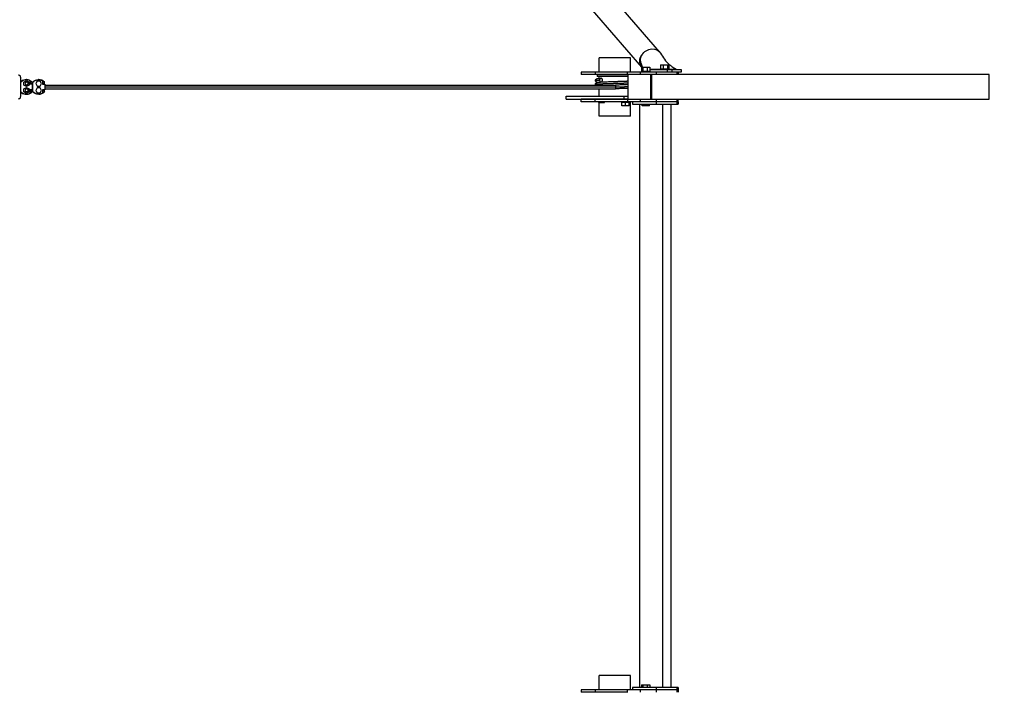
# Model space of a CAD drawing. Units: millimetres. Extents: x -18436 to 17977, y -4697 to 4697.
# Drawn here: x 12992 to 16197, y -965 to 1224 of the extents above; entities that cross this region are included whole.
import ezdxf

# ---------------------------------------------------------------- set-up
doc = ezdxf.new("R2010")
doc.units = ezdxf.units.MM
doc.header["$LTSCALE"] = 20
doc.linetypes.add('HIDDEN', pattern=[9.525, 6.35, -3.175])
doc.layers.add('2d', color=230, linetype='Continuous')
doc.layers.add('ASTM-Safetyzone', color=64, linetype='HIDDEN')

msp = doc.modelspace()

# ---------------------------------------------------------------- linework, layer by layer
at = {"layer": '2d'}
for p, q in [((15075.2, 1119.1), (13956.2, 2416.2)), ((15017.3, 1069.8), (13898.6, 2366.5)), ((14980.1, 1100), (14878.5, 1100)), ((14878.5, 1053), (14878.5, 1100)), ((14980.1, 1053), (14980.1, 1100)), ((15016.6, 1069), (15043.6, 1069)), ((15016.6, 1069), (15016.6, 1056)), ((15020.6, 1069), (15020.6, 1056)), ((15034.1, 1069), (15034.1, 1056)), ((15043.6, 1069), (15043.6, 1056)), ((15043.6, 1063.1), (15126.9, 1063.1)), ((15043.6, 1061.5), (15145.2, 1061.5)), ((15078, 1077.5), (15105.3, 1077.5)), ((15078, 1077.5), (15078, 1064.5)), ((15078, 1064.5), (15105.3, 1064.5)), ((15086.9, 1077.5), (15086.9, 1064.5)), ((15099.7, 1061.5), (15099.7, 1053.5)), ((15100.6, 1077.5), (15100.6, 1064.5)), ((15105.3, 1077.5), (15105.3, 1064.5)), ((15114.5, 1061.5), (15114.5, 1053.5)), ((15128.3, 1061.5), (15126.9, 1063.1)), ((15129.6, 1061.5), (15129.1, 1062.1)), ((15145.2, 1061.5), (15145.2, 1053.5)), ((13006, 1021.1), (13014.5, 1026)), ((13006.2, 1021.1), (13014.7, 1026)), ((13014.2, 1028.8), (13013.4, 1028.8)), ((13014.5, 1026), (13014.7, 1026)), ((13014.7, 1026), (13023.2, 1021.1)), ((13025.3, 1026.1), (13025.3, 1026.2)), ((13025.3, 1026.2), (13025.4, 1026)), ((13054.1, 1028.8), (13053.4, 1028.8)), ((13065.1, 1026.2), (13065.1, 1026.3)), ((13065.3, 1026.1), (13065.1, 1026.3)), ((15135.1, 1053), (14819.3, 1053)), ((14819.3, 1053), (14819.3, 1045)), ((14971.6, 1045), (14819.3, 1045)), ((14865.8, 1053), (14865.8, 1045)), ((14971.6, 1044.5), (14872.3, 1044.5)), ((14872.3, 1044.5), (14872.3, 1039.5)), ((14971.6, 1039.5), (14872.3, 1039.5)), ((14878.5, 1044.5), (14878.5, 1045)), ((14878.5, 1032.8), (14878.5, 1039.5)), ((14970.7, 1045), (14970.7, 1053)), ((14971.6, 1045), (14971.6, 965)), ((16147.3, 1045), (14971.6, 1045)), ((15013, 1045), (15013, 1053)), ((15016.6, 1056), (15043.6, 1056)), ((15026.7, 1053.5), (15024.5, 1056)), ((15025.9, 1056), (15028.1, 1053.5)), ((15145.2, 1053.5), (15026.7, 1053.5)), ((15034.3, 1056), (15034.3, 1053.5)), ((15046.8, 965), (15046.8, 1045)), ((15048.9, 1045), (15048.9, 965)), ((15064.3, 1053), (15064.3, 1045)), ((15132.7, 1045), (15132.7, 1053)), ((15135.1, 1053), (15135.1, 1045)), ((16147.3, 965), (16147.3, 1045)), ((13006, 1021.1), (13006.2, 1021.1)), ((13006, 1011.2), (13006, 1021.1)), ((13006, 1011.2), (13006.2, 1011.2)), ((13014.5, 1006.3), (13006, 1011.2)), ((13006, 998.7), (13014.5, 1003.6)), ((13006, 998.7), (13006.2, 998.7)), ((13006, 988.8), (13006, 998.7)), ((13006.2, 1011.2), (13006.2, 1021.1)), ((13014.7, 1006.3), (13006.2, 1011.2)), ((13006.2, 998.7), (13014.7, 1003.6)), ((13006.2, 988.8), (13006.2, 998.7)), ((13010, 1016.1), (13009.7, 1016.1)), ((13010, 993.7), (13009.7, 993.7)), ((13014.5, 1006.3), (13014.7, 1006.3)), ((13014.5, 1003.6), (13014.7, 1003.6)), ((13015, 1021.1), (13014.7, 1021.1)), ((13023.2, 1011.2), (13014.7, 1006.3)), ((13015, 1011.1), (13014.7, 1011.1)), ((13014.7, 1003.6), (13023.2, 998.7)), ((13015, 998.7), (13014.7, 998.7)), ((13023.2, 1021.1), (13023.2, 1011.2)), ((13023.2, 998.7), (13023.2, 988.8)), ((13026.5, 1014.1), (13026.5, 1025.5)), ((13026.5, 1024.5), (13027.2, 1023.4)), ((13026.5, 1014.8), (13027.2, 1015.1)), ((13033.1, 1014.4), (13026.5, 1014.4)), ((13034, 1014.1), (13026.5, 1014.1)), ((13026.5, 984.4), (13026.5, 995.8)), ((13026.5, 995.8), (13034, 995.8)), ((13033.1, 995.5), (13026.5, 995.5)), ((13026.5, 995.1), (13027.2, 994.8)), ((13027.2, 1015.1), (13027.2, 1023.4)), ((13032, 1015.1), (13027.2, 1015.1)), ((13032, 994.8), (13027.2, 994.8)), ((13027.2, 994.8), (13027.2, 986.5)), ((13033.1, 1020.2), (13032, 1019.6)), ((13032, 1019.6), (13032, 1015.1)), ((13033.1, 1014.4), (13032, 1015.1)), ((13033.1, 995.5), (13032, 994.8)), ((13032, 990.3), (13032, 994.8)), ((13033.1, 1014.1), (13033.1, 1020.2)), ((13033.1, 989.7), (13033.1, 995.8)), ((13034, 1014.1), (13034.1, 1014.1)), ((13034, 995.8), (13034, 1014.1)), ((13034, 1011), (13034.1, 1011)), ((13034, 1005), (13034.6, 1005)), ((13034, 999), (13034.1, 999)), ((13034, 995.8), (13034.1, 995.8)), ((13034.1, 1014.1), (13034.1, 1011)), ((13034.4, 1014.1), (13034.1, 1014.1)), ((13034.1, 999), (13034.1, 995.8)), ((13034.1, 995.8), (13034.4, 995.8)), ((13034.4, 1011), (13034.4, 1020.2)), ((13034.9, 1020.2), (13034.4, 1020.2)), ((13034.4, 989.7), (13034.4, 999)), ((13034.9, 989.7), (13034.9, 1020.2)), ((13045, 1016.1), (13044.8, 1016.1)), ((13045, 993.7), (13044.8, 993.7)), ((13049.6, 1024.1), (13045, 1016.1)), ((13045, 1016.1), (13049.6, 1008.1)), ((13049.6, 1001.7), (13045, 993.7)), ((13045, 993.7), (13049.6, 985.7)), ((13049.6, 1024.1), (13049.4, 1024.1)), ((13049.6, 1008.1), (13049.4, 1008.1)), ((13049.6, 1001.7), (13049.4, 1001.7)), ((13058.8, 1024.1), (13049.6, 1024.1)), ((13049.6, 1008.1), (13058.8, 1008.1)), ((13058.8, 1001.7), (13049.6, 1001.7)), ((13063.4, 1016.1), (13058.8, 1024.1)), ((13058.8, 1008.1), (13063.4, 1016.1)), ((13063.4, 993.7), (13058.8, 1001.7)), ((13058.8, 985.7), (13063.4, 993.7)), ((13066.4, 1025.5), (13066.4, 1014.1)), ((13067.2, 1023.4), (13066.4, 1024.5)), ((13067.2, 1015.1), (13066.4, 1014.8)), ((13073.1, 1014.4), (13066.4, 1014.4)), ((13066.4, 1014.1), (13073.9, 1014.1)), ((13066.4, 995.8), (13066.4, 984.4)), ((13073.9, 995.8), (13066.4, 995.8)), ((13066.4, 995.5), (13073.1, 995.4)), ((13067.2, 994.8), (13066.4, 995.1)), ((13067.2, 1015.1), (13067.2, 1023.4)), ((13071.9, 1015.1), (13067.2, 1015.1)), ((13067.2, 994.8), (13071.9, 994.8)), ((13067.2, 986.5), (13067.2, 994.8)), ((13071.9, 1019.6), (13073.1, 1020.2)), ((13071.9, 1019.6), (13071.9, 1015.1)), ((13071.9, 1015.1), (13073.1, 1014.4)), ((13071.9, 994.8), (13073.1, 995.4)), ((13071.9, 994.8), (13071.9, 990.3)), ((13073.1, 1014.1), (13073.1, 1020.2)), ((13073.1, 989.7), (13073.1, 995.8)), ((13073.9, 1014.1), (13073.9, 995.8)), ((13073.9, 1011), (14914, 1011)), ((13073.9, 1005), (14931.3, 1005)), ((13073.9, 999), (14931.1, 999)), ((14878.5, 975.5), (14878.5, 999)), ((13006, 988.8), (13006.2, 988.8)), ((13014.5, 983.9), (13006, 988.8)), ((13014.7, 983.9), (13006.2, 988.8)), ((13014.1, 981.1), (13013.4, 981.1)), ((13014.5, 983.9), (13014.7, 983.9)), ((13023.2, 988.8), (13014.7, 983.9)), ((13015, 988.7), (13014.7, 988.7)), ((13025.3, 983.7), (13025.4, 983.9)), ((13025.3, 983.8), (13025.3, 983.7)), ((13026.5, 985.4), (13027.2, 986.5)), ((13033.1, 989.7), (13032, 990.3)), ((13034.9, 989.7), (13034.4, 989.7)), ((13049.6, 985.7), (13049.4, 985.7)), ((13049.6, 985.7), (13058.8, 985.7)), ((13054.1, 981.1), (13053.4, 981.1)), ((13065.4, 983.9), (13065.3, 983.7)), ((13065.3, 983.7), (13065.3, 983.8)), ((13067.2, 986.5), (13066.4, 985.4)), ((13071.9, 990.3), (13073.1, 989.7)), ((14770.9, 965.5), (14770.9, 975.5)), ((14770.9, 975.5), (14971.6, 975.5)), ((14770.9, 965.5), (14971.6, 965.5)), ((14819.3, 957), (14819.3, 965)), ((14970.7, 965), (14865.8, 965)), ((14865.8, 957), (14865.8, 965)), ((14878.5, 965), (14878.5, 965.5)), ((14958.9, 975.5), (14958.9, 965.5)), ((14970.7, 965), (14970.7, 957)), ((14971.6, 965), (14970.7, 965)), ((14971.6, 965), (16147.3, 965)), ((15013, 957), (15013, 965)), ((15064.3, 965), (15064.3, 957)), ((15132.7, 957), (15132.7, 965)), ((15135.1, 957), (15135.1, 965)), ((14970.7, 957), (14865.8, 957)), ((14877.1, 954.8), (14877.1, 957)), ((14877.1, 954.8), (14895.2, 954.8)), ((14878.5, 910), (14878.5, 954.8)), ((14895.2, 954.8), (14895.2, 957)), ((14976.3, 954), (14952.3, 954)), ((14952.3, 943.8), (14952.3, 954)), ((14976.3, 943.8), (14952.3, 943.8)), ((14964.3, 943.8), (14964.3, 954)), ((15013, 957), (14970.7, 957)), ((14976.3, 943.8), (14976.3, 954)), ((14980.1, 910), (14980.1, 957)), ((14986.7, 957), (14986.7, 949)), ((14986.7, 949), (15135.1, 949)), ((15009.6, 949), (15009.6, -949)), ((15135.1, 957), (15013, 957)), ((15018.1, 943.8), (15018.1, 949)), ((15042.1, 943.8), (15018.1, 943.8)), ((15030.1, 943.8), (15030.1, 949)), ((15042.1, 943.8), (15042.1, 949)), ((15132.7, 957), (15064.3, 957)), ((15064.3, 957), (15064.3, 949)), ((15084.8, 949), (15084.8, -949)), ((15112.1, 949), (15112.1, -949)), ((15132.7, 949), (15132.7, 957)), ((15135.1, 957), (15135.1, 949)), ((14980.1, 910), (14878.5, 910)), ((14980.1, -910), (14878.5, -910)), ((14878.5, -957), (14878.5, -910)), ((14980.1, -957), (14980.1, -910)), ((15135.1, -957), (14819.3, -957)), ((14819.3, -957), (14819.3, -965)), ((14865.8, -957), (14865.8, -965)), ((14970.7, -965), (14970.7, -957)), ((15135.1, -949), (14986.7, -949)), ((14986.7, -949), (14986.7, -957)), ((15013, -965), (15013, -957)), ((15016.6, -941), (15043.6, -941)), ((15016.6, -941), (15016.6, -949)), ((15020.6, -941), (15020.6, -949)), ((15034.1, -941), (15034.1, -949)), ((15043.6, -941), (15043.6, -949)), ((15064.3, -949), (15064.3, -957)), ((15064.3, -957), (15064.3, -965)), ((15132.7, -957), (15132.7, -949)), ((15132.7, -965), (15132.7, -957)), ((15135.1, -949), (15135.1, -957)), ((15135.1, -957), (15135.1, -965)), ((14971.6, -965), (14819.3, -965)), ((14878.5, -965.5), (14878.5, -965))]:
    msp.add_line(p, q, dxfattribs=at)
at = {"layer": '2d', "extrusion": (0, 0, -1)}
for centre, major_axis, ratio, start_param, end_param in [((15046.4, 1094.2), (-28.8, -24.9), 0.842128, 1.248253, 3.305807), ((15046.4, 1094.2), (-28.8, -24.9), 0.842128, 1.236059, 1.248253), ((15046.4, 1094.2), (-28.8, -24.9), 0.842128, 0.346707, 0.3589), ((15126.4, 1059.8), (-2.73, -2.35), 0.842128, 2.368276, 3.141593), ((13013.4, 1003.5), (0, -25.3), 0.99949, 2.32851, 3.141593), ((13014.2, 1003.5), (0, -25.3), 0.99949, 3.596995, 3.990663), ((13053.9, 1003.5), (0, -25.3), 0.99949, 2.292522, 3.661905), ((13053.4, 1003.5), (0, -25.3), 0.99949, 2.68619, 3.141593), ((13054.1, 1003.5), (0, -25.3), 0.99949, 3.591041, 3.990662), ((13014.3, 1002.6), (0, -24.5), 0.99949, 3.699346, 3.94873), ((13054.3, 1002.6), (0, -24.5), 0.99949, 3.699345, 3.948729), ((14931.1, 1005), (0, 6), 0.031923, 0.000038, 1.570796), ((14931.1, 1005), (0, 6), 0.031923, 0, 0.000038), ((14931.1, 1005), (0, 6), 0.031923, 1.570796, 3.141593), ((13013.4, 1006.6), (0, -25.4), 0.99949, 0, 0.808232), ((13053.4, 1006.6), (0, -25.4), 0.99949, 0.455546, 0.844729), ((13053.9, 1006.6), (0, -25.4), 0.99949, 5.767946, 7.127914), ((13053.4, 1006.6), (0, -25.4), 0.99949, 0, 0.455546), ((13054.1, 1006.6), (0, -25.4), 0.99949, 5.438455, 5.827792), ((13054.3, 1007.3), (0, -24.5), 0.99949, 5.476048, 5.725432), ((14929.3, 965), (110, 0), 0, 2.186667, 3.141595), ((14929.3, 957), (110, 0), 0, 2.186667, 3.141595), ((15026.7, 957), (40, 0), 0, 0.349063, 1.91986), ((15095.1, 957), (40, 0), 0, -0.000003, 0.349063)]:
    msp.add_ellipse(centre, major_axis=major_axis, ratio=ratio, start_param=start_param, end_param=end_param, dxfattribs=at)
at = {"layer": '2d'}
for centre, major_axis, start_param, end_param in [((13013.9, 1003.5), (0, 25.3), 5.762871, 7.125567), ((13013.4, 1003.5), (0, 25.3), 0.449448, 0.813083), ((13014.2, 1003.5), (0, 25.3), 5.827783, 6.288613), ((13053.4, 1003.5), (0, 25.3), 0.455403, 0.84907), ((13054.1, 1003.5), (0, 25.3), 5.434116, 6.288617), ((13015, 1016.1), (0, 5), 4.712388, 7.853981), ((13015, 1016.1), (0, 5), 1.570796, 4.712388), ((13015, 993.7), (0, 5), 4.712388, 7.853981), ((13015, 993.7), (0, 5), 1.570796, 4.712388), ((13013.9, 1006.6), (0, 25.4), 2.304354, 3.656831), ((13013.4, 1006.6), (0, 25.4), 2.33336, 2.686199), ((13014.1, 1006.6), (0, 25.4), 3.1377, 3.597139), ((13014.1, 1006.6), (0, 25.4), 3.597139, 3.986322), ((13014.3, 1007.3), (0, 24.5), 3.699345, 3.948729), ((13054.1, 1006.6), (0, 25.4), 3.137705, 3.986323)]:
    msp.add_ellipse(centre, major_axis=major_axis, ratio=0.99949, start_param=start_param, end_param=end_param, dxfattribs=at)
for points, knots in [([(15012.1, 1079.5), (15012.1, 1079.6), (15012.1, 1079.7), (15012, 1079.8), (15012, 1079.9), (15011.9, 1080.1), (15011.9, 1080.3), (15011.7, 1080.7), (15011.7, 1081), (15011.4, 1081.9), (15011.3, 1082.5), (15010.9, 1084.4), (15010.8, 1085.7), (15010.6, 1088.2), (15010.5, 1089.5), (15010.6, 1091.1), (15010.6, 1091.5), (15010.7, 1092.1), (15010.7, 1092.4), (15010.7, 1093.1), (15010.8, 1093.4), (15010.8, 1094.1), (15010.9, 1094.4), (15011, 1095.1), (15011, 1095.4), (15011.2, 1096), (15011.3, 1096.3), (15011.5, 1096.9), (15011.5, 1097.2), (15011.7, 1097.8), (15011.8, 1098.1), (15012.1, 1099), (15012.3, 1099.6), (15012.8, 1100.9), (15013, 1101.5), (15013.8, 1103.3), (15014.4, 1104.4), (15015.4, 1106.2), (15015.7, 1106.7), (15016.3, 1107.6), (15016.4, 1107.9), (15016.7, 1108.3), (15016.8, 1108.4), (15017, 1108.7), (15017, 1108.7), (15017.1, 1108.9), (15017.1, 1108.9), (15017.2, 1109)], [0, 0, 0, 0, 0.00026201, 0.00026201, 0.00052402, 0.00052402, 0.00104804, 0.00104804, 0.00209609, 0.00209609, 0.00419218, 0.00419218, 0.00838435, 0.00838435, 0.01257653, 0.01257653, 0.01362457, 0.01362457, 0.01467262, 0.01467262, 0.01572066, 0.01572066, 0.01676871, 0.01676871, 0.01781675, 0.01781675, 0.01886479, 0.01886479, 0.01991284, 0.01991284, 0.02096088, 0.02096088, 0.02305697, 0.02305697, 0.02515306, 0.02515306, 0.02934523, 0.02934523, 0.03144132, 0.03144132, 0.03248937, 0.03248937, 0.03301339, 0.03301339, 0.0332754, 0.0332754, 0.03353741, 0.03353741, 0.03353741, 0.03353741]), ([(15011.5, 1093.8), (15011.5, 1093.6), (15011.4, 1093.5), (15011.4, 1093.2), (15011.4, 1093), (15011.3, 1092.7), (15011.3, 1092.5), (15011.3, 1092.2), (15011.2, 1092.1), (15011.2, 1091.6), (15011.2, 1091.3), (15011.1, 1090.7), (15011.1, 1090.4), (15011, 1088.9), (15011, 1087.7), (15011.1, 1085.3), (15011.2, 1084.1), (15011.5, 1082.3), (15011.6, 1081.7), (15011.8, 1080.9), (15011.8, 1080.6), (15011.9, 1080.2), (15012, 1080.1), (15012, 1079.8), (15012.1, 1079.6), (15012.1, 1079.5)], [0.01680829, 0.01680829, 0.01680829, 0.01680829, 0.01733311, 0.01733311, 0.01785793, 0.01785793, 0.01838275, 0.01838275, 0.01890757, 0.01890757, 0.01995722, 0.01995722, 0.02100686, 0.02100686, 0.02520543, 0.02520543, 0.029404, 0.029404, 0.03150328, 0.03150328, 0.03255293, 0.03255293, 0.03307775, 0.03307775, 0.03360257, 0.03360257, 0.03360257, 0.03360257]), ([(15017.2, 1109), (15017.1, 1108.8), (15017, 1108.7), (15016.9, 1108.4), (15016.8, 1108.2), (15016.5, 1107.8), (15016.3, 1107.5), (15015.9, 1106.6), (15015.5, 1106), (15014.6, 1104.1), (15014.1, 1102.8), (15013.4, 1100.9), (15013.2, 1100.3), (15012.7, 1099), (15012.5, 1098.4), (15012.3, 1097.4), (15012.2, 1097.1), (15012, 1096.4), (15012, 1096.1), (15011.8, 1095.6), (15011.8, 1095.4), (15011.7, 1095.1), (15011.7, 1094.9), (15011.6, 1094.6), (15011.6, 1094.4), (15011.5, 1094.1), (15011.5, 1093.9), (15011.5, 1093.8)], [-0.00000006, -0.00000006, -0.00000006, -0.00000006, 0.0005252, 0.0005252, 0.00105046, 0.00105046, 0.00210098, 0.00210098, 0.00420203, 0.00420203, 0.00840411, 0.00840411, 0.01050516, 0.01050516, 0.0126062, 0.0126062, 0.01365672, 0.01365672, 0.01470724, 0.01470724, 0.01523251, 0.01523251, 0.01575777, 0.01575777, 0.01628303, 0.01628303, 0.01680829, 0.01680829, 0.01680829, 0.01680829]), ([(15078.3, 1114.8), (15085.9, 1101.5), (15094.4, 1087.6), (15108.1, 1077), (15108.4, 1076.8), (15108.6, 1076.6), (15108.6, 1076.6), (15108.7, 1076.6), (15108.7, 1076.6), (15108.7, 1076.6), (15108.7, 1076.6), (15108.7, 1076.6), (15108.7, 1076.6), (15108.7, 1076.6), (15108.7, 1076.6), (15108.8, 1076.6), (15108.8, 1076.5), (15108.7, 1076.6)], [0, 0, 0, 0, 5.540181, 5.540181, 5.645084, 5.645084, 5.647543, 5.647543, 5.647811, 5.647811, 5.647944, 5.647944, 5.647978, 5.647978, 5.647995, 5.647995, 5.692521, 5.692521, 5.692521, 5.692521]), ([(15012.2, 1079.1), (15012.3, 1079), (15012.3, 1078.9), (15012.4, 1078.7), (15012.4, 1078.6), (15012.5, 1078.4), (15012.6, 1078.2), (15012.8, 1077.6), (15012.9, 1077.2), (15013.4, 1076.2), (15013.7, 1075.4), (15014.9, 1073.4), (15015.7, 1072.1), (15017.1, 1070.2), (15017.6, 1069.6), (15018.2, 1069.1), (15018.2, 1069), (15018.2, 1069)], [0, 0, 0, 0, 0.00033287, 0.00033287, 0.00066574, 0.00066574, 0.00133148, 0.00133148, 0.00266295, 0.00266295, 0.0053259, 0.0053259, 0.01065181, 0.01065181, 0.01331476, 0.01331476, 0.01344036, 0.01344036, 0.01344036, 0.01344036]), ([(15017.3, 1069.8), (15017.1, 1070), (15017, 1070.2), (15016.3, 1071), (15015.8, 1071.7), (15014.9, 1073), (15014.5, 1073.7), (15013.7, 1075.2), (15013.4, 1076), (15012.9, 1077.1), (15012.8, 1077.5), (15012.5, 1078.1), (15012.5, 1078.3), (15012.4, 1078.6), (15012.3, 1078.7), (15012.3, 1078.9), (15012.3, 1079), (15012.2, 1079.1)], [0.07285038, 0.07285038, 0.07285038, 0.07285038, 0.07375429, 0.07375429, 0.07684889, 0.07684889, 0.07994348, 0.07994348, 0.08303808, 0.08303808, 0.08458538, 0.08458538, 0.08535903, 0.08535903, 0.08574585, 0.08574585, 0.08613267, 0.08613267, 0.08613267, 0.08613267]), ([(15019.3, 1069), (15018.4, 1071.6), (15017.6, 1074.3), (15016.2, 1078.4), (15015.7, 1079.9), (15015, 1082), (15014.8, 1082.5), (15014.5, 1083.4), (15014.4, 1083.9), (15014.3, 1084.1), (15014.3, 1084.1), (15014.3, 1084.1), (15014.3, 1084.1), (15014.3, 1084.1)], [2.65934, 2.65934, 2.65934, 2.65934, 4.6318, 4.6318, 5.79767, 5.79767, 6.234889, 6.234889, 6.563123, 6.563123, 6.594418, 6.594418, 6.60184, 6.60184, 6.60184, 6.60184]), ([(15108.1, 1077.1), (15108.4, 1076.8), (15108.8, 1076.6), (15109.7, 1075.9), (15110.2, 1075.6), (15112.2, 1074.1), (15113.7, 1073), (15119.7, 1068.8), (15124.2, 1065.7), (15128.6, 1062.5)], [6.027919, 6.027919, 6.027919, 6.027919, 6.221052, 6.221052, 6.495353, 6.495353, 7.318244, 7.318244, 9.74063, 9.74063, 9.74063, 9.74063]), ([(12988.1, 1044.2), (12988.7, 1044.2), (12989.4, 1044.1), (12990.5, 1043.7), (12991.1, 1043.4), (12992, 1042.8), (12992.3, 1042.4), (12993, 1041.7), (12993.2, 1041.4), (12993.5, 1040.8), (12993.6, 1040.5), (12993.8, 1040), (12993.9, 1039.8), (12994.1, 1039.2), (12994.1, 1038.9), (12994.2, 1038.2), (12994.3, 1037.8), (12994.4, 1036.9), (12994.4, 1036.5), (12994.5, 1035.4), (12994.6, 1034.8), (12994.6, 1033.5), (12994.7, 1032.8), (12994.8, 1029.7), (12994.9, 1027), (12995, 1020.9), (12995.1, 1017.6), (12995.1, 1010.7), (12995.1, 1007), (12995.1, 999.9), (12995.1, 996.3), (12995, 989.6), (12995, 986.4), (12994.8, 980.8), (12994.7, 978.4), (12994.5, 974.3), (12994.4, 972.9), (12994.2, 971.2), (12994.2, 970.8), (12993.9, 970), (12993.8, 969.8), (12993.6, 969.2), (12993.4, 968.8), (12992.8, 967.9), (12992.4, 967.4), (12991.2, 966.5), (12990.5, 966.1), (12989.1, 965.8), (12988.6, 965.7), (12988.1, 965.7)], [4.713985, 4.713985, 4.713985, 4.713985, 4.724357, 4.724357, 4.735776, 4.735776, 4.750437, 4.750437, 4.770023, 4.770023, 4.794079, 4.794079, 4.827992, 4.827992, 4.898022, 4.898022, 5.0081, 5.0081, 5.121201, 5.121201, 5.235369, 5.235369, 5.347849, 5.347849, 5.68285, 5.68285, 6.007206, 6.007206, 6.329432, 6.329432, 6.651283, 6.651283, 6.973838, 6.973838, 7.299492, 7.299492, 7.642002, 7.642002, 7.74879, 7.74879, 7.778442, 7.778442, 7.810611, 7.810611, 7.832252, 7.832252, 7.847452, 7.847452, 7.855578, 7.855578, 7.855578, 7.855578]), ([(14866.5, 1025.9), (14866.5, 1025.9), (14866.5, 1025.9), (14866.5, 1026), (14866.5, 1026), (14866.5, 1026), (14866.5, 1026), (14866.5, 1026.2), (14866.5, 1026.3), (14866.5, 1026.6), (14866.6, 1026.9), (14866.8, 1027.8), (14867, 1028.5), (14867.7, 1029.6), (14868.2, 1030.1), (14869, 1030.9), (14869.4, 1031.1), (14870.1, 1031.5), (14870.4, 1031.6), (14871, 1031.9), (14871.3, 1031.9), (14872.1, 1032.2), (14872.7, 1032.2), (14875.1, 1032.6), (14877.5, 1032.8), (14881.9, 1033.1), (14883, 1033.1), (14884.2, 1033.2)], [0, 0, 0, 0, 0.00107, 0.00107, 0.004282, 0.004282, 0.013916, 0.013916, 0.042824, 0.042824, 0.129707, 0.129707, 0.348945, 0.348945, 0.56184, 0.56184, 0.75548, 0.75548, 0.940315, 0.940315, 1.201487, 1.201487, 1.815909, 1.815909, 3.673126, 3.673126, 4.250193, 4.250193, 4.250193, 4.250193]), ([(14871.3, 1019.9), (14870.9, 1020), (14870.4, 1020.2), (14869.5, 1020.7), (14869.1, 1020.9), (14868.3, 1021.6), (14867.9, 1022), (14867.3, 1023), (14867, 1023.5), (14866.6, 1024.7), (14866.5, 1025.3), (14866.5, 1025.9)], [8.279238, 8.279238, 8.279238, 8.279238, 8.636792, 8.636792, 8.826861, 8.826861, 9.015929, 9.015929, 9.210369, 9.210369, 9.404923, 9.404923, 9.404923, 9.404923]), ([(14866.5, 1013.9), (14866.5, 1013.9), (14866.5, 1013.9), (14866.5, 1014), (14866.5, 1014), (14866.5, 1014), (14866.5, 1014), (14866.5, 1014.2), (14866.5, 1014.3), (14866.5, 1014.6), (14866.6, 1014.9), (14866.8, 1015.8), (14867, 1016.5), (14867.7, 1017.6), (14868.2, 1018.1), (14869, 1018.9), (14869.4, 1019.1), (14870.1, 1019.5), (14870.4, 1019.6), (14871, 1019.9), (14871.3, 1019.9), (14872.1, 1020.2), (14872.7, 1020.2), (14875.1, 1020.6), (14877.5, 1020.8), (14881.4, 1021), (14882, 1021.1), (14884.4, 1021.2), (14886.4, 1021.3), (14893.1, 1021.6), (14898.5, 1021.9), (14909.8, 1022.3), (14915.9, 1022.5), (14924.5, 1022.8), (14926.9, 1022.9), (14929.3, 1022.9)], [0, 0, 0, 0, 0.00107, 0.00107, 0.004282, 0.004282, 0.013916, 0.013916, 0.042824, 0.042824, 0.129707, 0.129707, 0.348945, 0.348945, 0.56184, 0.56184, 0.75548, 0.75548, 0.940315, 0.940315, 1.201487, 1.201487, 1.815909, 1.815909, 3.673125, 3.673125, 3.98194, 3.98194, 4.910919, 4.910919, 6.827036, 6.827036, 8.696269, 8.696269, 9.413222, 9.413222, 9.413222, 9.413222]), ([(14867.3, 1011), (14867.2, 1011.2), (14867, 1011.4), (14866.7, 1012.3), (14866.6, 1012.9), (14866.5, 1013.7), (14866.5, 1013.8), (14866.5, 1013.9)], [9.0843237, 9.0843237, 9.0843237, 9.0843237, 9.1631472, 9.1631472, 9.3730695, 9.3730695, 9.4077617, 9.4077617, 9.4077617, 9.4077617]), ([(14914, 1011), (14914.1, 1011), (14914.2, 1011), (14915.5, 1011), (14916.6, 1011), (14918.9, 1011), (14920, 1010.9), (14922.3, 1010.9), (14923.4, 1010.9), (14925.7, 1010.9), (14926.8, 1010.9), (14928.5, 1011), (14929, 1011), (14929.9, 1011), (14930.1, 1011), (14930.5, 1011), (14930.7, 1011), (14930.9, 1011), (14930.9, 1011), (14931, 1011), (14931.1, 1011), (14931.1, 1011), (14931.1, 1011), (14931.1, 1011)], [0.00992345, 0.00992345, 0.00992345, 0.00992345, 0.01034675, 0.01034675, 0.01379567, 0.01379567, 0.01724459, 0.01724459, 0.02069351, 0.02069351, 0.02414242, 0.02414242, 0.02586688, 0.02586688, 0.02672911, 0.02672911, 0.02716023, 0.02716023, 0.02737578, 0.02737578, 0.02748356, 0.02748356, 0.02759134, 0.02759134, 0.02759134, 0.02759134]), ([(14929.3, 1022.9), (14935.5, 1023.1), (14941.7, 1023.4), (14953.3, 1023.8), (14958.9, 1024), (14966.6, 1024.3), (14969.2, 1024.4), (14971.6, 1024.5)], [0, 0, 0, 0, 1.845258, 1.845258, 3.690898, 3.690898, 4.774205, 4.774205, 4.774205, 4.774205]), ([(14971.6, 1012.5), (14969, 1012.4), (14966, 1012.3), (14957.8, 1011.9), (14952, 1011.7), (14941.2, 1011.3), (14936.2, 1011.2), (14931.1, 1011)], [4.669513, 4.669513, 4.669513, 4.669513, 5.836814, 5.836814, 7.72043, 7.72043, 9.230854, 9.230854, 9.230854, 9.230854]), ([(14971.6, 1000.5), (14969, 1000.4), (14966, 1000.3), (14957.8, 999.9), (14952, 999.7), (14941.2, 999.3), (14936.2, 999.2), (14931.1, 999)], [4.669513, 4.669513, 4.669513, 4.669513, 5.836814, 5.836814, 7.72043, 7.72043, 9.230835, 9.230835, 9.230835, 9.230835])]:
    msp.add_open_spline(points, degree=3, knots=knots, dxfattribs=at)
for points, degree in [([(15019.6, 1069), (15011.5, 1093.8)], 1), ([(15017.2, 1109), (15017.2, 1109), (15017.2, 1109), (15017.2, 1109)], 3), ([(15012.1, 1079.5), (15012.1, 1079.5), (15012.1, 1079.5), (15012.1, 1079.5)], 3), ([(15012.2, 1079.1), (15012.2, 1079.1), (15012.2, 1079.1), (15012.2, 1079.1)], 3), ([(15017.3, 1069.8), (15017.3, 1069.8), (15017.3, 1069.8), (15017.3, 1069.8)], 3), ([(15018, 1069), (15017.8, 1069.3), (15017.5, 1069.5), (15017.3, 1069.8)], 3), ([(15044.8, 1061.5), (15044.4, 1061.5), (15044, 1061.5), (15043.6, 1061.4)], 3)]:
    msp.add_open_spline(points, degree=degree, dxfattribs=at)
for points, weights, degree, knots in [([(14866.5, 1025.9), (14866.5, 1026), (14866.5, 1026), (14866.9, 1026.4), (14872.1, 1026.8), (14875.2, 1027), (14879.7, 1027.2)], [0.997116579607, 0.998430009493, 1, 0.980785280403, 1, 0.988477105615, 0.990774563314], 2, [0.87244663, 0.87244663, 0.87244663, 0.875, 0.875, 0.90625, 0.90625, 0.92499034, 0.92499034, 0.92499034]), ([(14884.4, 1033.2), (14881.7, 1033.2), (14879.7, 1030.7), (14879.7, 1027.2), (14879.7, 1027.2), (14879.7, 1027.2), (14879.7, 1027.2)], [0.990774565844, 0.797313798038, 0.797313798038, 0.990774565844, 0.990774565844, 0.990774565844, 0.990774565844], 3, [0, 0, 0, 0, 0.009372943, 0.009372943, 0.009372943, 0.009373072, 0.009373072, 0.009373072, 0.009373072]), ([(14889.2, 1027.2), (14889.2, 1027.2), (14889.2, 1027.2), (14889.2, 1027.2), (14889.2, 1030.7), (14887.2, 1033.2), (14884.4, 1033.2)], [0.990774565844, 0.990774565844, 0.990774565844, 0.990774565844, 0.797313798038, 0.797313798038, 0.990774565844], 3, [0, 0, 0, 0, 0.000000128, 0.000000128, 0.000000128, 0.009373064, 0.009373064, 0.009373064, 0.009373064]), ([(14866.5, 1013.9), (14866.5, 1014), (14866.5, 1014), (14866.9, 1014.4), (14872.1, 1014.8), (14877.2, 1015.1), (14886.3, 1015.5), (14895.5, 1015.9), (14907.1, 1016.3), (14918.8, 1016.6), (14931.3, 1017), (14943.8, 1017.4), (14955.2, 1017.8), (14964.3, 1018), (14971.6, 1018.4)], [0.997116579608, 0.998430009494, 1, 0.980785280403, 1, 0.980785280403, 1, 0.980785280403, 1, 0.980785280403, 1, 0.980785280403, 1, 0.984602925759, 0.993881714623], 2, [0.3724466, 0.3724466, 0.3724466, 0.375, 0.375, 0.40625, 0.40625, 0.4375, 0.4375, 0.46875, 0.46875, 0.5, 0.5, 0.53125, 0.53125, 0.5562911, 0.5562911, 0.5562911]), ([(14929.3, 1022.9), (14930.2, 1023), (14931.1, 1023), (14942.4, 1023.4), (14952.7, 1023.8), (14963, 1024.1), (14970.7, 1024.5), (14971.2, 1024.5), (14971.6, 1024.5)], [0.997116579608, 0.998430009494, 1, 0.980785280403, 1, 0.980785280403, 1, 0.998847665282, 0.997833544947], 2, [0.49744663, 0.49744663, 0.49744663, 0.5, 0.5, 0.53125, 0.53125, 0.5625, 0.5625, 0.56437411, 0.56437411, 0.56437411]), ([(14931.3, 1005), (14943.8, 1005.4), (14955.2, 1005.8), (14964.3, 1006), (14971.6, 1006.4)], [1, 0.980785280403, 1, 0.984602925759, 0.993881714623], 2, [0, 0, 0, 0.03125, 0.03125, 0.05629114, 0.05629114, 0.05629114])]:
    msp.add_rational_spline(points, weights, degree=degree, knots=knots, dxfattribs=at)
for points, weights, degree in [([(14879.7, 1027.2), (14879.7, 1023.7), (14881.6, 1021.3), (14884.4, 1021.2)], [0.990766624972, 0.799837729786, 0.797349305533, 0.983301352214], 3), ([(14884.9, 1021.2), (14887.5, 1021.6), (14889.2, 1024), (14889.2, 1027.2)], [0.952036538837, 0.798316680614, 0.811226707163, 0.990766618484], 3), ([(14929.3, 1022.9), (14929.3, 1022.9), (14929.3, 1022.9)], [0.997073155809, 0.99709483254, 0.997116579608], 2)]:
    msp.add_rational_spline(points, weights, degree=degree, dxfattribs=at)
at = {"layer": 'ASTM-Safetyzone', "flags": 128}
msp.add_lwpolyline([(-18141, -1831.8, 0.932486), (-15165.5, -4050), (-14438, -3209.4, 0.181585), (-13126, -3376), (-12912.4, -3376, 0.141387), (-11870.7, -3326), (-10470.1, -3326, 0.187382), (-9221.4, -2841), (12108.2, -2841, 0.610861), (15341.8, -3611.6), (15977.3, -2875), (16147.3, -2875, 0.420631), (17976.8, -1005, 0.145337), (17702.1, 0, 0.145337), (17976.8, 1005, 0.420631), (16147.3, 2875), (15977.3, 2875), (15332.5, 3622.4, 0.608247), (12108.2, 2841), (-9221.4, 2841, 0.187382), (-10470.1, 3326), (-11870.7, 3326, 0.141387), (-12912.4, 3376), (-13126, 3376, 0.181585), (-14438, 3209.4), (-15172.9, 4058.5, 0.929664), (-18141, 1831.8, 0.263712), (-18242, 0, 0.263712), (-18141, -1831.8)], format="xyb", close=True, dxfattribs=at)

doc.saveas('drawing.dxf')
